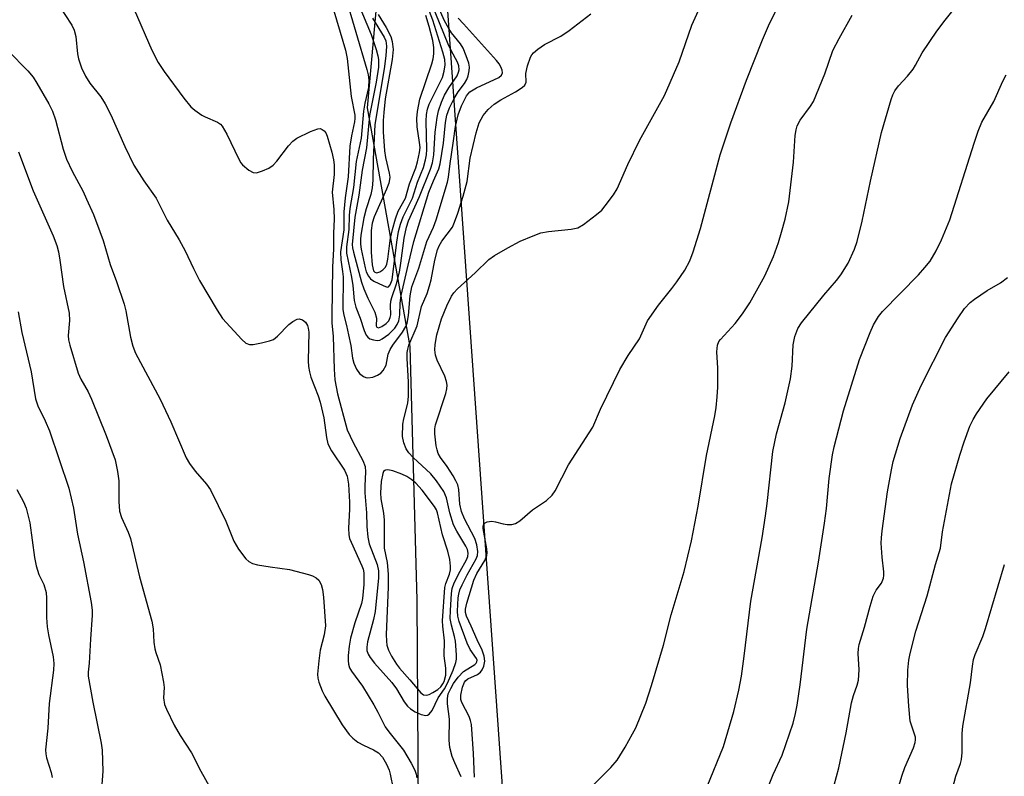
# Model space of a CAD drawing. Units: inches. Extents: x 1225767 to 1231767, y 529456 to 533456.
# Drawn here: x 1228118 to 1228326, y 529680 to 529840 of the extents above; entities that cross this region are included whole.
import ezdxf

# ---------------------------------------------------------------- set-up
doc = ezdxf.new("R2010")
doc.units = ezdxf.units.IN
doc.header["$MEASUREMENT"] = 0
for name, color, linetype in [('HYDRO-Single Line Stream', 4, 'Continuous'), ('NTRL-Trees', 3, 'Continuous'), ('Undefined', 1, 'Continuous')]:
    doc.layers.add(name, color=color, linetype=linetype)

msp = doc.modelspace()

# ---------------------------------------------------------------- linework, layer by layer
at = {"layer": 'HYDRO-Single Line Stream'}
msp.add_lwpolyline([(1228167.91, 529514), (1228179.15, 529530.25), (1228197.22, 529577.51), (1228201, 529607.43), (1228202.21, 529661.61), (1228201.91, 529717.15), (1228200.39, 529770.76), (1228191.4, 529821.32), (1228196.33, 529876.53)], dxfattribs=at)
at = {"layer": 'NTRL-Trees'}
msp.add_lwpolyline([(1228206.01, 529874.89), (1228222.51, 529640.75), (1228228.7, 529582.99), (1228242.54, 529540.68), (1228257.58, 529497.38), (1228237.99, 529470.57), (1228091.39, 529456.5)], dxfattribs=at)
at = {"layer": 'Undefined'}
for points, elevation in [([(1228192.41, 529840.28), (1228194.93, 529836.26), (1228195.24, 529835.48), (1228195.39, 529834.37), (1228195.27, 529832.31), (1228194.92, 529829.53), (1228192.95, 529817.74), (1228192.55, 529810.45), (1228192.51, 529805.98), (1228192.39, 529804.35), (1228192.07, 529802.98), (1228191.06, 529799.93), (1228190.59, 529798.01), (1228189.97, 529794.33), (1228189.89, 529793.45), (1228189.92, 529792.44), (1228190.06, 529791.36), (1228190.87, 529787.42), (1228191.11, 529786.61), (1228191.57, 529785.71), (1228192.04, 529785.13), (1228192.71, 529784.65), (1228194.71, 529783.68), (1228195.52, 529783.38), (1228195.82, 529783.44), (1228196.19, 529783.83), (1228196.58, 529784.92), (1228197.56, 529792.87), (1228197.96, 529795.12), (1228198.37, 529796.71), (1228198.92, 529798.25), (1228200.42, 529801.16), (1228200.88, 529802.19), (1228201.99, 529805.57), (1228203.2, 529808.68), (1228203.65, 529810.27), (1228203.85, 529811.34), (1228203.95, 529812.48), (1228203.81, 529818.49), (1228203.87, 529819.91), (1228204.07, 529820.99), (1228204.45, 529822.04), (1228205.05, 529823.35), (1228207.26, 529827.68), (1228207.63, 529829.02), (1228207.81, 529830.41), (1228207.72, 529831.49), (1228207.34, 529833.11), (1228205.19, 529839.85), (1228201.99, 529848.4)], 320), ([(1228186.6, 529845.3), (1228191.25, 529829.44), (1228191.54, 529828.28), (1228191.68, 529827.24), (1228191.59, 529825.63), (1228190.82, 529822.31), (1228190.56, 529820.62), (1228190.01, 529814.87), (1228188.96, 529809.92), (1228188.38, 529804.43), (1228187.66, 529799.99), (1228187.52, 529798.52), (1228187.4, 529795.52), (1228186.92, 529791.9), (1228186.94, 529790.52), (1228188.02, 529785.43), (1228188.28, 529783.71), (1228188.52, 529780.53), (1228188.89, 529779.11), (1228189.83, 529776.81), (1228190.64, 529774.17), (1228191.11, 529773.16), (1228191.44, 529772.75), (1228191.88, 529772.45), (1228192.64, 529772.17), (1228193.45, 529772.07), (1228193.98, 529772.16), (1228194.48, 529772.38), (1228195.9, 529773.4), (1228197.14, 529774.7), (1228197.63, 529775.42), (1228198, 529776.2), (1228198.24, 529777.47), (1228198.28, 529779.93), (1228198.51, 529781.61), (1228199.95, 529787.99), (1228201.2, 529792.98), (1228204.38, 529803.47), (1228205.31, 529805.86), (1228206.45, 529808.4), (1228206.77, 529809.42), (1228207.43, 529813.83), (1228207.86, 529818.19), (1228208.14, 529819.73), (1228208.73, 529821.3), (1228209.73, 529823.28), (1228210.57, 529824.68), (1228211.88, 529826.48), (1228212.38, 529827.28), (1228212.67, 529828.04), (1228212.92, 529829.11), (1228212.97, 529829.91), (1228212.83, 529830.72), (1228212.27, 529832.32), (1228211.61, 529833.89), (1228211.06, 529834.82), (1228209.17, 529837.15), (1228208.57, 529838.05), (1228207.69, 529839.72), (1228206.04, 529843.39)], 324), ([(1228211.18, 529679.76), (1228209.83, 529682.68), (1228209.29, 529684.05), (1228208.77, 529685.93), (1228208.68, 529687.46), (1228208.74, 529691.94), (1228208.31, 529695.19), (1228208.28, 529696.3), (1228208.48, 529697.28), (1228208.99, 529698.43), (1228209.58, 529699.46), (1228210.57, 529700.81), (1228211.7, 529702.03), (1228214.08, 529703.52), (1228214.37, 529703.8), (1228214.53, 529704.09), (1228214.56, 529704.43), (1228214.44, 529704.8), (1228213.09, 529706.71), (1228212.47, 529708.05), (1228210.75, 529712.61), (1228210.49, 529713.71), (1228210.43, 529714.81), (1228210.58, 529717.64), (1228210.69, 529718.41), (1228210.92, 529719.28), (1228211.38, 529720.36), (1228212.44, 529722.48), (1228214.4, 529725.84), (1228214.66, 529726.59), (1228214.69, 529727.41), (1228214.49, 529728.81), (1228214.1, 529730.17), (1228211.91, 529734.33), (1228211.27, 529735.9), (1228210.94, 529737.45), (1228210.68, 529740.56), (1228210.47, 529741.54), (1228210.08, 529742.4), (1228209.49, 529743.4), (1228208.21, 529745.38), (1228206.84, 529747.29), (1228206.35, 529748.18), (1228206.09, 529748.95), (1228205.92, 529749.79), (1228205.59, 529752.34), (1228205.64, 529753.4), (1228205.78, 529754.2), (1228207.94, 529760.84), (1228208.16, 529761.86), (1228208.2, 529762.62), (1228208.11, 529763.41), (1228207.76, 529764.53), (1228206.15, 529767.93), (1228205.75, 529768.98), (1228205.61, 529770.06), (1228205.69, 529771.25), (1228206.08, 529773.29), (1228207.06, 529776.68), (1228208.19, 529779.41), (1228209.18, 529781.44), (1228209.63, 529782.14), (1228210.39, 529782.97), (1228214.15, 529786.36), (1228217.07, 529789.17), (1228218.28, 529790.02), (1228221.09, 529791.7), (1228223.71, 529793.11), (1228226.44, 529794.24), (1228228.07, 529794.81), (1228229.69, 529795.15), (1228234.5, 529795.61), (1228235.9, 529795.92), (1228237.11, 529796.63), (1228239.87, 529798.71), (1228240.95, 529799.65), (1228241.7, 529800.54), (1228243.41, 529802.91), (1228244.2, 529804.14), (1228246.49, 529809.34), (1228248.94, 529814.35), (1228254.25, 529823.93), (1228257.33, 529831.04), (1228259.98, 529838.81), (1228262.42, 529844.12)], 330), ([(1228213.99, 529679.64), (1228213.78, 529684.69), (1228213.37, 529690.79), (1228213.18, 529691.66), (1228212.88, 529692.49), (1228211.33, 529695.45), (1228211.15, 529696.1), (1228211.14, 529697.01), (1228211.47, 529698.74), (1228211.91, 529699.73), (1228212.22, 529700.12), (1228212.61, 529700.45), (1228214.65, 529701.39), (1228215.29, 529701.88), (1228215.61, 529702.34), (1228215.98, 529703.12), (1228216.24, 529704.22), (1228216.09, 529705.26), (1228215.66, 529706.55), (1228214.59, 529708.7), (1228213.34, 529711.64), (1228212.35, 529713.72), (1228212.13, 529714.48), (1228212.11, 529715.18), (1228212.37, 529716.48), (1228213.88, 529721.38), (1228214.51, 529722.75), (1228216.23, 529725.53), (1228216.66, 529726.57), (1228216.7, 529727.12), (1228216.63, 529727.98), (1228215.88, 529732.31), (1228215.87, 529732.78), (1228215.99, 529733.18), (1228216.28, 529733.47), (1228216.7, 529733.66), (1228217.7, 529733.82), (1228218.49, 529733.7), (1228220.11, 529733.25), (1228220.91, 529733.12), (1228221.94, 529733.14), (1228222.67, 529733.33), (1228223.62, 529733.93), (1228226.27, 529736.22), (1228229.26, 529738.2), (1228230.44, 529739.35), (1228231.1, 529740.26), (1228233.94, 529745.75), (1228239.03, 529753.72), (1228240.66, 529757.52), (1228244.8, 529765.95), (1228246.56, 529768.9), (1228248.94, 529772.45), (1228250.6, 529776.25), (1228252.95, 529779.54), (1228255.81, 529783.08), (1228256.85, 529784.48), (1228258.5, 529786.91), (1228259.57, 529788.93), (1228260.3, 529790.79), (1228261.87, 529795.73), (1228266.01, 529811.38), (1228268.26, 529818.14), (1228271.55, 529827.15), (1228274.94, 529835.71), (1228276.21, 529838.64), (1228279.16, 529844.61)], 332), ([(1228259.77, 529669.2), (1228266.69, 529686.18), (1228268.93, 529693.58), (1228269.95, 529698.04), (1228270.51, 529701.05), (1228271.1, 529705.26), (1228272.47, 529716.92), (1228274.89, 529730.29), (1228275.62, 529734.94), (1228275.97, 529737.54), (1228277.14, 529748.56), (1228277.9, 529752.31), (1228279.76, 529758.88), (1228280.91, 529763.98), (1228281.27, 529766.6), (1228281.46, 529771.18), (1228281.83, 529772.92), (1228282.44, 529774.59), (1228283.22, 529775.78), (1228287.96, 529781.63), (1228290.66, 529784.75), (1228291.53, 529785.94), (1228293.1, 529788.44), (1228294.42, 529791.36), (1228295, 529793.02), (1228296.03, 529797.34), (1228297.81, 529805.79), (1228300.14, 529816.07), (1228302.17, 529823.07), (1228302.54, 529824.08), (1228302.97, 529824.89), (1228303.74, 529825.94), (1228305.64, 529828.02), (1228306.83, 529829.5), (1228307.37, 529830.35), (1228308.75, 529832.96), (1228311.89, 529837.52), (1228313.6, 529839.88), (1228317.08, 529844.19)], 336), ([(1228125.86, 529843.28), (1228128.81, 529838.79), (1228129.29, 529837.76), (1228129.66, 529836.42), (1228130.01, 529832.75), (1228130.22, 529831.65), (1228130.87, 529829.79), (1228131.67, 529827.98), (1228132.62, 529826.55), (1228134.95, 529823.64), (1228135.86, 529822.17), (1228137.03, 529819.78), (1228140, 529813.09), (1228141.9, 529809.16), (1228144.01, 529805.82), (1228146.68, 529802.17), (1228149.01, 529797.53), (1228151.53, 529793.36), (1228152.8, 529791.06), (1228154.53, 529787.31), (1228155.82, 529784.74), (1228159.57, 529778.45), (1228160.69, 529776.74), (1228164.8, 529772.24), (1228165.66, 529771.51), (1228166.39, 529771.22), (1228167.2, 529771.23), (1228168.94, 529771.55), (1228170.66, 529771.97), (1228171.45, 529772.3), (1228172.31, 529772.99), (1228174.7, 529775.44), (1228175.57, 529776.09), (1228176.48, 529776.55), (1228176.93, 529776.63), (1228177.65, 529776.41), (1228178.28, 529775.92), (1228178.7, 529775.22), (1228178.85, 529774.68), (1228178.93, 529773.84), (1228178.83, 529767.74), (1228178.9, 529766.58), (1228179.08, 529765.42), (1228179.41, 529764.31), (1228180.96, 529760.35), (1228181.39, 529758.99), (1228182.11, 529755.73), (1228182.67, 529751.57), (1228183.01, 529750.21), (1228183.75, 529748.68), (1228186.49, 529744.6), (1228187.06, 529743.34), (1228187.34, 529741.69), (1228187.6, 529737.87), (1228187.59, 529736.4), (1228187.36, 529732.36), (1228187.42, 529730.96), (1228187.59, 529730.16), (1228187.89, 529729.36), (1228190.21, 529724.4), (1228190.44, 529723.68), (1228190.58, 529722.87), (1228190.6, 529720.42), (1228190.35, 529717.45), (1228190.09, 529716.44), (1228188.67, 529712.35), (1228187.76, 529709.07), (1228187.48, 529707.39), (1228187.26, 529705.44), (1228187.26, 529704.36), (1228187.37, 529703.57), (1228187.6, 529702.8), (1228187.97, 529702.07), (1228190.32, 529698.9), (1228192.71, 529694.96), (1228193.55, 529693.45), (1228195.11, 529690.34), (1228195.86, 529689.27), (1228198.98, 529685.35), (1228200.63, 529682.65), (1228201.41, 529681.13), (1228201.65, 529680.33), (1228201.79, 529679.5)], 330), ([(1228142.03, 529842.08), (1228145.73, 529833.48), (1228147.07, 529830.86), (1228148.33, 529829.01), (1228152.51, 529823.35), (1228153.98, 529821.53), (1228154.86, 529820.77), (1228156.29, 529819.77), (1228157.05, 529819.36), (1228159.64, 529818.24), (1228160.24, 529817.81), (1228160.6, 529817.42), (1228161.6, 529815.7), (1228164.12, 529810.42), (1228164.58, 529809.68), (1228164.95, 529809.26), (1228166.23, 529808.14), (1228167.15, 529807.61), (1228167.89, 529807.55), (1228169.19, 529807.94), (1228170.48, 529808.51), (1228171.41, 529809.14), (1228172.18, 529810), (1228174.67, 529813.27), (1228175.59, 529814.23), (1228176.44, 529814.89), (1228179.28, 529816.3), (1228180.84, 529816.87), (1228181.33, 529816.89), (1228181.8, 529816.73), (1228182.22, 529816.43), (1228182.56, 529816.03), (1228182.86, 529815.31), (1228183.85, 529811.92), (1228184.21, 529810.31), (1228184.34, 529809.21), (1228184.29, 529807.22), (1228183.92, 529803.44), (1228184.25, 529799.79), (1228184.33, 529797.76), (1228184.17, 529794.76), (1228184.17, 529791.48), (1228183.94, 529787.58), (1228183.8, 529777.3), (1228183.84, 529775.83), (1228184.12, 529772.93), (1228184.3, 529765.97), (1228184.44, 529763.72), (1228185.01, 529760.76), (1228187.07, 529753.13), (1228188.33, 529750.46), (1228190.39, 529746.69), (1228190.88, 529745.39), (1228190.97, 529744.27), (1228190.82, 529741.33), (1228190.83, 529739.85), (1228191.18, 529735.63), (1228191.24, 529732.69), (1228191.43, 529730.45), (1228191.71, 529729.07), (1228193.44, 529724.68), (1228193.72, 529723.29), (1228193.67, 529721.81), (1228192.99, 529714.72), (1228192.65, 529713.04), (1228191.39, 529708.29), (1228191.22, 529707.2), (1228191.27, 529706.43), (1228191.51, 529705.7), (1228191.96, 529704.96), (1228192.89, 529703.79), (1228196.55, 529699.67), (1228197.48, 529698.34), (1228199.15, 529695.58), (1228199.84, 529694.66), (1228200.47, 529694.1), (1228201.44, 529693.52), (1228202.71, 529692.93), (1228203.69, 529692.68), (1228204.1, 529692.76), (1228204.46, 529692.99), (1228205.07, 529693.74), (1228206.31, 529696.45), (1228207.64, 529698.37), (1228208.32, 529699.54), (1228209.49, 529702.27), (1228210.08, 529703.93), (1228210.21, 529704.65), (1228210.24, 529705.54), (1228210.02, 529708.43), (1228209.82, 529709.46), (1228209.14, 529711.8), (1228208.9, 529713.24), (1228208.91, 529714.96), (1228209.14, 529718.56), (1228209.32, 529719.61), (1228209.73, 529720.79), (1228210.98, 529723.28), (1228212.31, 529725.63), (1228212.59, 529726.35), (1228212.65, 529727.09), (1228212.51, 529727.82), (1228212.21, 529728.51), (1228210.27, 529731.74), (1228209.6, 529733.05), (1228208.78, 529735.61), (1228208.1, 529738.8), (1228207.5, 529740.13), (1228206.01, 529742.37), (1228204.81, 529743.85), (1228201.04, 529747.32), (1228200.14, 529748.28), (1228199.54, 529749.13), (1228199.03, 529750.39), (1228198.81, 529751.77), (1228198.86, 529754.34), (1228199.05, 529755.47), (1228199.9, 529758.8), (1228200.08, 529760.31), (1228200.05, 529763.35), (1228199.74, 529768.25), (1228199.75, 529769.49), (1228199.88, 529770.25), (1228200.14, 529771.05), (1228201.92, 529775.17), (1228202.82, 529779.27), (1228203.97, 529782.03), (1228204.52, 529783.63), (1228204.83, 529784.91), (1228205.6, 529789.08), (1228206.16, 529791.23), (1228206.54, 529792.09), (1228207.14, 529793.08), (1228209.33, 529796.04), (1228209.82, 529797.09), (1228210.46, 529799), (1228211.6, 529802.6), (1228212.46, 529805.71), (1228213.12, 529810.62), (1228214.4, 529816.04), (1228215.03, 529818.11), (1228215.82, 529819.64), (1228216.93, 529820.97), (1228218.2, 529822.05), (1228219.61, 529822.97), (1228222.72, 529824.65), (1228224.12, 529825.6), (1228224.69, 529826.12), (1228224.97, 529826.75), (1228224.91, 529828.54), (1228225.22, 529830.2), (1228225.85, 529832.05), (1228226.12, 529832.52), (1228226.5, 529832.95), (1228227.39, 529833.71), (1228228.86, 529834.72), (1228232.32, 529836.46), (1228234.05, 529837.63), (1228238.63, 529841.2)], 328), ([(1228183.71, 529843.74), (1228186.75, 529833.5), (1228187.05, 529831.74), (1228187.92, 529823.72), (1228188.69, 529819.77), (1228188.73, 529819.05), (1228188.66, 529818.32), (1228187.96, 529815.37), (1228187.64, 529813.18), (1228187.31, 529806.73), (1228186.67, 529802.22), (1228186.4, 529799.3), (1228186.37, 529795.48), (1228185.67, 529790.84), (1228185.73, 529789.13), (1228186.11, 529786.69), (1228186.21, 529785.52), (1228186.16, 529778.63), (1228186.34, 529777.39), (1228186.95, 529775.24), (1228187.39, 529773.26), (1228187.82, 529770.98), (1228188.19, 529768.34), (1228188.5, 529767.25), (1228189.08, 529765.99), (1228189.69, 529765.09), (1228190.52, 529764.42), (1228190.99, 529764.21), (1228191.48, 529764.13), (1228192.5, 529764.33), (1228193.51, 529764.72), (1228194.19, 529765.14), (1228194.7, 529765.71), (1228195.3, 529766.85), (1228195.76, 529769.16), (1228196.15, 529770.14), (1228196.72, 529771.08), (1228198.75, 529773.81), (1228199.46, 529774.99), (1228199.8, 529775.73), (1228200.08, 529777.36), (1228200.38, 529781.53), (1228200.73, 529783.44), (1228202.25, 529787.38), (1228203.96, 529792.98), (1228205.32, 529796.07), (1228205.91, 529797.62), (1228208.32, 529805.56), (1228208.52, 529806.59), (1228208.84, 529809.53), (1228209.54, 529813.82), (1228210.01, 529817.38), (1228210.56, 529819.81), (1228211.26, 529821.7), (1228212.31, 529823.82), (1228213.04, 529824.71), (1228214.43, 529825.56), (1228219.16, 529827.74), (1228219.74, 529828.24), (1228219.92, 529828.71), (1228219.87, 529829.28), (1228219.61, 529829.95), (1228219.21, 529830.63), (1228218.67, 529831.33), (1228211.7, 529839.09), (1228210.54, 529840.24)], 326), ([(1228189.38, 529843.38), (1228192.14, 529836.81), (1228193.23, 529833.62), (1228193.59, 529832.29), (1228193.72, 529831.51), (1228193.67, 529829.9), (1228193.19, 529826.75), (1228191.81, 529819.69), (1228191.18, 529812.8), (1228190.22, 529808.09), (1228189.53, 529802.84), (1228188.69, 529798.16), (1228188.15, 529792.39), (1228188.21, 529791.64), (1228188.39, 529790.77), (1228190.11, 529784.44), (1228190.59, 529783.03), (1228191.45, 529781.03), (1228192.93, 529778.03), (1228193.25, 529776.77), (1228193.24, 529775.18), (1228193.38, 529774.85), (1228193.67, 529774.74), (1228194.42, 529775.03), (1228195.3, 529775.65), (1228195.87, 529776.23), (1228196.2, 529776.93), (1228196.28, 529777.47), (1228196.22, 529779.49), (1228196.3, 529780.36), (1228196.52, 529781.17), (1228197.54, 529784.06), (1228198.12, 529786.5), (1228198.45, 529788.42), (1228199.12, 529793.7), (1228199.6, 529796.06), (1228200.08, 529797.36), (1228202.41, 529802.52), (1228204.72, 529808.32), (1228205.14, 529809.66), (1228205.41, 529811.38), (1228205.67, 529816.12), (1228206.12, 529819.28), (1228206.41, 529820.68), (1228207.02, 529822.48), (1228207.7, 529824), (1228208.59, 529825.55), (1228210.32, 529828.07), (1228210.66, 529828.82), (1228210.77, 529829.36), (1228210.7, 529830.15), (1228210.44, 529830.93), (1228209.08, 529833.4), (1228208.43, 529834.74), (1228204.94, 529843.44)], 322), ([(1228193.62, 529841.04), (1228195.3, 529838.26), (1228196.28, 529836.42), (1228196.63, 529835.33), (1228196.82, 529833.66), (1228196.63, 529831.53), (1228195.14, 529823.17), (1228194.81, 529820.34), (1228194.71, 529818.59), (1228194.72, 529816.25), (1228194.98, 529812.19), (1228195.21, 529810.76), (1228195.98, 529807.44), (1228196.08, 529806.65), (1228196.06, 529806.13), (1228195.9, 529805.35), (1228195.41, 529804.06), (1228192.76, 529798.21), (1228192.39, 529796.89), (1228192.18, 529795.36), (1228192.14, 529790.77), (1228192.37, 529788.07), (1228192.68, 529786.83), (1228192.95, 529786.49), (1228193.38, 529786.37), (1228194.02, 529786.58), (1228194.65, 529787.01), (1228195.18, 529787.58), (1228195.47, 529788.21), (1228195.7, 529789.29), (1228196.01, 529792.09), (1228196.27, 529793.69), (1228196.68, 529795.55), (1228197.31, 529797.81), (1228197.89, 529799.45), (1228199.45, 529802.19), (1228200.25, 529805.18), (1228201.57, 529808.62), (1228201.96, 529809.9), (1228202.39, 529811.82), (1228202.5, 529812.89), (1228202.4, 529813.96), (1228201.87, 529817.3), (1228201.82, 529819.07), (1228201.95, 529820.54), (1228202.47, 529823.15), (1228204.97, 529830.6), (1228205.26, 529831.68), (1228205.42, 529832.74), (1228205.41, 529834.04), (1228205.18, 529835.52), (1228204.42, 529838.5), (1228203.73, 529840.84)], 318), ([(1228239.19, 529678.04), (1228242.89, 529681.73), (1228244.23, 529683.25), (1228245.92, 529686.02), (1228247.48, 529688.8), (1228248.13, 529690.1), (1228250.27, 529695.32), (1228251.48, 529699.07), (1228253.99, 529707.62), (1228255.63, 529714.01), (1228258.38, 529723.2), (1228259.91, 529729.69), (1228261.32, 529737.01), (1228263.14, 529747.72), (1228264.87, 529756.12), (1228265.15, 529757.85), (1228265.4, 529760.14), (1228265.48, 529762.18), (1228265.49, 529766.23), (1228265.27, 529769.68), (1228265.46, 529771.06), (1228265.76, 529771.82), (1228266.05, 529772.27), (1228269.21, 529775.68), (1228270.76, 529777.74), (1228272.32, 529780.06), (1228275.45, 529785.74), (1228277.3, 529789.87), (1228278.36, 529792.78), (1228279.02, 529794.98), (1228279.76, 529797.76), (1228280.52, 529801.39), (1228281.56, 529809.77), (1228281.86, 529815.47), (1228282.06, 529816.64), (1228282.29, 529817.48), (1228282.93, 529818.7), (1228285.14, 529821.66), (1228285.73, 529822.65), (1228288.16, 529828.52), (1228289.88, 529833.4), (1228291.19, 529835.95), (1228293.94, 529840.92)], 334), ([(1228115.32, 529833.36), (1228119.52, 529829.09), (1228120.6, 529827.77), (1228121.42, 529826.55), (1228123.93, 529822.13), (1228124.73, 529820.56), (1228125.37, 529818.77), (1228126.99, 529812.55), (1228127.68, 529810.46), (1228128.89, 529807.87), (1228131.17, 529803.57), (1228131.94, 529801.98), (1228133.39, 529798.73), (1228134.76, 529795.13), (1228135.41, 529793.23), (1228136.94, 529788.14), (1228138.27, 529784.53), (1228139.86, 529779.74), (1228140.2, 529778.31), (1228141.19, 529772.74), (1228141.75, 529770.87), (1228142.31, 529769.39), (1228147.53, 529759.68), (1228149.73, 529754.88), (1228152.99, 529747.24), (1228153.72, 529746.04), (1228154.89, 529744.44), (1228157.34, 529741.64), (1228158.18, 529740.46), (1228161.43, 529733.82), (1228163.07, 529729.63), (1228164.09, 529727.89), (1228165.64, 529725.84), (1228166.28, 529725.28), (1228167.01, 529724.88), (1228168.13, 529724.59), (1228170.75, 529724.14), (1228174.88, 529723.63), (1228178.91, 529722.54), (1228179.75, 529722.25), (1228180.5, 529721.86), (1228181.05, 529721.32), (1228181.58, 529720.43), (1228181.85, 529719.39), (1228182.06, 529717.76), (1228182.49, 529711.7), (1228182.22, 529709.78), (1228181.37, 529706.54), (1228181.05, 529704.28), (1228180.8, 529701.44), (1228180.88, 529700.6), (1228181.1, 529699.79), (1228181.81, 529697.92), (1228182.38, 529696.8), (1228186.04, 529690.73), (1228187.52, 529688.69), (1228188.27, 529687.91), (1228189.34, 529687.1), (1228190.54, 529686.45), (1228192.65, 529685.48), (1228193.71, 529684.81), (1228194.58, 529683.86), (1228195.38, 529682.4), (1228195.94, 529681.12), (1228196.19, 529680.31), (1228196.78, 529677.19)], 332), ([(1228276.38, 529678.14), (1228277.19, 529680.2), (1228279.14, 529684.33), (1228281.48, 529691.11), (1228281.98, 529693.13), (1228282.31, 529694.9), (1228282.92, 529699.21), (1228284.34, 529710.97), (1228286.82, 529725.18), (1228288.08, 529733.42), (1228288.48, 529736.53), (1228289.08, 529742.84), (1228289.81, 529747.84), (1228290.16, 529749.57), (1228292.13, 529757.21), (1228295.51, 529768.01), (1228297.77, 529773.74), (1228298.48, 529775.35), (1228299.48, 529777.13), (1228300.34, 529778.23), (1228307.97, 529785.96), (1228309.34, 529787.48), (1228310.42, 529788.87), (1228311.74, 529791.01), (1228312.84, 529793.34), (1228314.64, 529797.6), (1228319.75, 529813.84), (1228320.64, 529816.35), (1228321.41, 529818.25), (1228323.9, 529822.64), (1228325.85, 529826.97), (1228326.53, 529828.29)], 338), ([(1228117.49, 529811.96), (1228120.64, 529803.72), (1228124.83, 529794.22), (1228125.62, 529792.13), (1228125.98, 529790.8), (1228126.28, 529789.09), (1228127.02, 529783.49), (1228128.24, 529777.87), (1228128.28, 529776.31), (1228128.01, 529773.13), (1228128.11, 529772.17), (1228128.37, 529771.04), (1228130.12, 529765.13), (1228130.69, 529763.91), (1228132.26, 529761.19), (1228132.95, 529759.68), (1228136.08, 529751.99), (1228137.95, 529746.8), (1228138.48, 529744.32), (1228138.77, 529742.38), (1228138.72, 529737.99), (1228138.91, 529735.98), (1228139.35, 529734.62), (1228140.7, 529731.49), (1228141.19, 529730.16), (1228143.13, 529722.07), (1228145.72, 529712.67), (1228146.01, 529711.06), (1228146.18, 529708.2), (1228146.36, 529706.85), (1228146.55, 529706.06), (1228147.49, 529703.42), (1228148.24, 529699.78), (1228148.34, 529698.66), (1228148.2, 529696.44), (1228148.43, 529695.01), (1228148.82, 529694.05), (1228150.47, 529690.63), (1228151.74, 529688.49), (1228154.13, 529684.78), (1228156.14, 529680.9), (1228158.46, 529676.79)], 334), ([(1228117.42, 529778.14), (1228118.22, 529773.75), (1228120.18, 529765.41), (1228121.11, 529759.74), (1228121.61, 529758.22), (1228123.17, 529755.05), (1228124.06, 529752.97), (1228128.2, 529740.83), (1228129.13, 529736.56), (1228129.99, 529731.08), (1228131.31, 529725.21), (1228132.92, 529716.64), (1228133.12, 529715.03), (1228133.14, 529713.91), (1228132.73, 529708.85), (1228132.48, 529703.78), (1228132.27, 529701.85), (1228132.25, 529701), (1228133.22, 529695.56), (1228135.03, 529686.88), (1228135.24, 529685.36), (1228135.35, 529680.95), (1228134.89, 529674.27)], 336), ([(1228117.18, 529740.56), (1228118.57, 529737.92), (1228119.12, 529736.57), (1228119.95, 529733.48), (1228120.93, 529726.11), (1228121.24, 529724.38), (1228121.84, 529722.57), (1228122.89, 529720.42), (1228123.35, 529718.74), (1228123.47, 529717.57), (1228123.47, 529713.48), (1228123.61, 529711.48), (1228123.86, 529709.79), (1228124.86, 529705.11), (1228125, 529703.74), (1228124.9, 529702.32), (1228123.98, 529695.26), (1228123.7, 529690.06), (1228123.26, 529685.42), (1228123.3, 529684.61), (1228123.47, 529683.74), (1228124.4, 529680.62), (1228124.62, 529679.57)], 338)]:
    msp.add_lwpolyline(points, dxfattribs=dict(at, elevation=elevation))
at = {"layer": 'Undefined', "elevation": 326}
msp.add_lwpolyline([(1228195.68, 529744.7), (1228195.21, 529744.65), (1228195.01, 529744.56), (1228194.78, 529744.33), (1228194.59, 529743.95), (1228194.28, 529742.25), (1228194.1, 529739.86), (1228194.19, 529738.58), (1228194.74, 529735.5), (1228194.91, 529734.07), (1228194.87, 529728.09), (1228195.54, 529725.12), (1228195.74, 529722.6), (1228195.75, 529719.84), (1228195.33, 529709.84), (1228195.37, 529708.41), (1228195.48, 529707.58), (1228195.84, 529706.53), (1228196.49, 529705.29), (1228197.5, 529703.59), (1228198.13, 529702.75), (1228200.33, 529700.28), (1228202.64, 529697.51), (1228203.24, 529697.1), (1228203.93, 529697.03), (1228204.45, 529697.18), (1228205.23, 529697.57), (1228206.24, 529698.22), (1228206.91, 529698.8), (1228207.34, 529699.38), (1228207.58, 529699.88), (1228207.96, 529701.24), (1228207.98, 529702.71), (1228207.58, 529705.33), (1228207.64, 529708.5), (1228207.31, 529711.59), (1228207.28, 529712.75), (1228207.75, 529719.78), (1228207.96, 529720.62), (1228208.72, 529722.63), (1228208.92, 529723.52), (1228208.93, 529724.34), (1228208.78, 529725.72), (1228208.38, 529727.45), (1228207.25, 529730.92), (1228206.21, 529735.6), (1228205.98, 529736.25), (1228205.58, 529736.97), (1228202.91, 529740.38), (1228201.61, 529741.86), (1228200.79, 529742.58), (1228199.69, 529743.3), (1228198.66, 529743.78), (1228196.73, 529744.47)], close=True, dxfattribs=at)
at = {"layer": 'Undefined'}
for points in [[(1228289.16, 529674.28, 340), (1228291.1, 529681.67, 340), (1228292.68, 529689.06, 340), (1228293.78, 529695.37, 340), (1228294.23, 529696.96, 340), (1228295.01, 529699.11, 340), (1228295.25, 529700.19, 340), (1228295.44, 529702.35, 340), (1228295.2, 529705.85, 340), (1228295.27, 529706.92, 340), (1228295.42, 529707.73, 340), (1228296.56, 529711.39, 340), (1228297.73, 529715.82, 340), (1228298.42, 529717.98, 340), (1228299.03, 529719.22, 340), (1228300.18, 529720.71, 340), (1228300.56, 529721.75, 340), (1228300.66, 529722.31, 340), (1228300.66, 529723.14, 340), (1228300.3, 529726.23, 340), (1228300.11, 529729.15, 340), (1228300.12, 529730.32, 340), (1228300.27, 529731.79, 340), (1228301.39, 529740.04, 340), (1228302.27, 529744.71, 340), (1228302.65, 529746.45, 340), (1228304.09, 529751.29, 340), (1228306.71, 529758.44, 340), (1228308.56, 529762.54, 340), (1228313.66, 529772.7, 340), (1228316.36, 529776.88, 340), (1228317.71, 529778.82, 340), (1228318.91, 529780.08, 340), (1228319.8, 529780.84, 340), (1228322.53, 529782.64, 340), (1228325.35, 529784.27, 340), (1228326.82, 529785.42, 340)], [(1228300.39, 529666.33, 342), (1228304.54, 529680.05, 342), (1228305.12, 529681.71, 342), (1228306.91, 529685.9, 342), (1228307.27, 529687.02, 342), (1228307.35, 529687.58, 342), (1228307.31, 529688.1, 342), (1228306.25, 529691.48, 342), (1228305.92, 529694.67, 342), (1228305.66, 529699.07, 342), (1228305.7, 529702.33, 342), (1228305.9, 529704.4, 342), (1228306.19, 529705.83, 342), (1228307.45, 529710.55, 342), (1228309.83, 529718.03, 342), (1228311.6, 529724.66, 342), (1228312.63, 529728.09, 342), (1228313.08, 529731.58, 342), (1228314.99, 529741.73, 342), (1228316.71, 529747.82, 342), (1228317.62, 529750.59, 342), (1228318.85, 529753.9, 342), (1228319.54, 529755.34, 342), (1228320.26, 529756.57, 342), (1228322.45, 529759.75, 342), (1228327.19, 529765.42, 342)], [(1228314.49, 529674.52, 344), (1228315.88, 529679.89, 344), (1228316.84, 529682.58, 344), (1228317.07, 529683.43, 344), (1228317.2, 529684.85, 344), (1228317.25, 529688.87, 344), (1228317.39, 529690.44, 344), (1228318.95, 529699.62, 344), (1228319.39, 529703.16, 344), (1228319.64, 529704.54, 344), (1228319.99, 529705.65, 344), (1228321.57, 529709.45, 344), (1228322.18, 529711.09, 344), (1228326.21, 529724.65, 344)]]:
    msp.add_polyline3d(points, dxfattribs=at)

doc.saveas('drawing.dxf')
